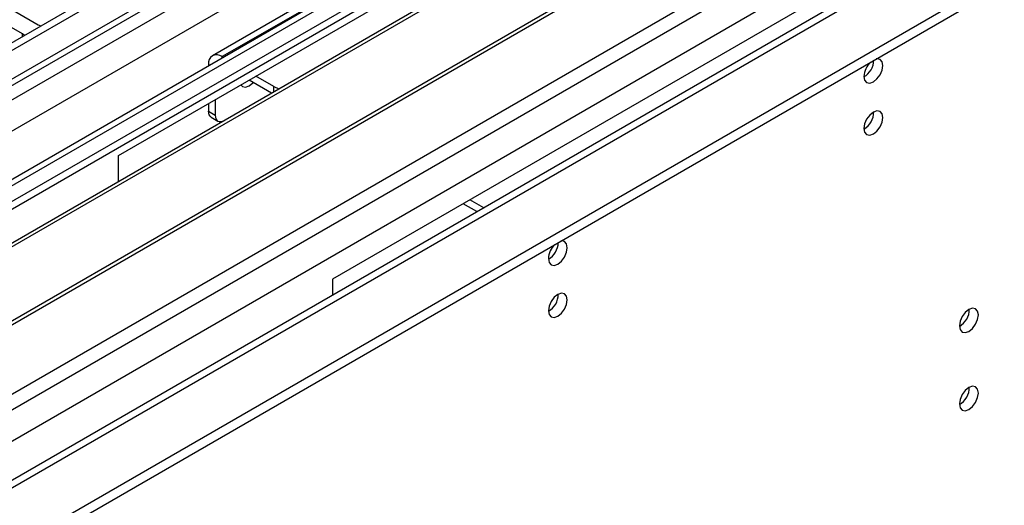
# Model space of a CAD drawing. Units: millimetres. Extents: x 4 to 10294, y 11 to 14564.
# Drawn here: x 2577 to 2731, y 1732 to 1808 of the extents above; entities that cross this region are included whole.
import ezdxf

# ---------------------------------------------------------------- set-up
doc = ezdxf.new("R2010")
doc.units = ezdxf.units.MM
doc.header["$LTSCALE"] = 49

msp = doc.modelspace()

# ---------------------------------------------------------------- linework, layer by layer
at = {"color": 7, "linetype": 'Continuous', "lineweight": 25}
for p, q in [((2748.678, 1904.137), (1375.477, 1111.405)), ((2749.739, 1903.525), (1376.538, 1110.793)), ((1375.124, 1032.008), (2876.311, 1898.625)), ((1375.124, 1030.375), (2876.311, 1896.992)), ((1376.977, 1105.541), (2749.117, 1897.66)), ((2760.967, 1889.793), (1374.598, 1089.46)), ((2764.588, 1888.42), (2541.85, 1759.836)), ((2764.588, 1887.195), (2542.91, 1759.224)), ((2769.179, 1884.545), (2547.501, 1756.573)), ((2769.696, 1884.247), (2548.019, 1756.275)), ((2779.792, 1878.418), (2558.114, 1750.446)), ((2780.31, 1878.119), (2558.632, 1750.148)), ((2568.013, 1744.732), (2790.751, 1873.317)), ((2592.054, 1786.368), (2697.413, 1847.191)), ((2756.121, 1839.813), (1417.391, 1066.981)), ((2666.922, 1836.726), (2606.818, 1802.028)), ((2731, 1827.801), (2625.642, 1766.979)), ((2549.168, 1824.373), (2579.485, 1806.871)), ((2577.01, 1805.443), (2546.693, 1822.944)), ((2579.485, 1806.871), (2579.877, 1806.69)), ((2577.323, 1805.216), (2577.01, 1805.443)), ((2608.499, 1801.775), (2608.318, 1801.88)), ((2606.196, 1800.655), (2606.196, 1800.446)), ((2616.089, 1796.169), (2612.56, 1798.206)), ((2616.449, 1797.185), (2613.621, 1798.818)), ((2607.257, 1795.145), (2607.257, 1792.694)), ((2606.196, 1794.532), (2606.196, 1793.306)), ((2606.61, 1792.39), (2607.671, 1791.778)), ((2592.054, 1782.294), (2592.054, 1786.368)), ((2648.304, 1777.572), (2646.148, 1778.816)), ((2649.365, 1778.184), (2647.208, 1779.429)), ((2625.642, 1766.979), (2625.642, 1764.489))]:
    msp.add_line(p, q, dxfattribs=at)
at = {"color": 8, "linetype": 'Continuous', "lineweight": 25}
for p, q in [((2749.739, 1899.034), (1376.538, 1106.302)), ((1375.477, 1102.425), (2754.335, 1898.423)), ((2777.139, 1898.115), (1376.007, 1089.259)), ((2756.456, 1894.749), (1377.598, 1098.751)), ((1375.3, 1053.745), (2811.964, 1883.114)), ((1376.573, 1049.581), (2814.086, 1879.439)), ((1419.141, 1066.807), (2816.03, 1873.215)), ((2668.421, 1836.577), (2608.318, 1801.88)), ((2577.01, 1805.035), (2577.01, 1805.443)), ((2608.318, 1801.671), (2608.318, 1801.88)), ((2606.377, 1800.55), (2606.196, 1800.655)), ((2616.449, 1796.377), (2616.449, 1797.185)), ((2606.196, 1793.306), (2607.257, 1792.694))]:
    msp.add_line(p, q, dxfattribs=at)
at = {"color": 7, "linetype": 'Continuous', "lineweight": 25, "flags": 128}
for points in [[(2709.01, 1798.776), (2709.123, 1798.185), (2709.445, 1797.815), (2709.926, 1797.721), (2710.495, 1797.919), (2711.063, 1798.377), (2711.544, 1799.027), (2711.866, 1799.769), (2711.979, 1800.491), (2711.866, 1801.082), (2711.544, 1801.452), (2711.063, 1801.546), (2710.943, 1801.527)], [(2611.254, 1797.452), (2611.51, 1797.203), (2611.992, 1797.109), (2612.56, 1797.306), (2613.129, 1797.765), (2613.196, 1797.839)], [(2616.449, 1797.185), (2617.207, 1796.826), (2617.22, 1796.822)], [(2606.61, 1792.39), (2606.61, 1792.39), (2606.434, 1792.536), (2606.304, 1792.743), (2606.223, 1793.003), (2606.196, 1793.306)], [(2607.257, 1792.694), (2607.284, 1792.391), (2607.365, 1792.131), (2607.495, 1791.924), (2607.671, 1791.778), (2607.886, 1791.699), (2608.13, 1791.689), (2608.395, 1791.749), (2608.52, 1791.799)], [(2709.01, 1790.611), (2709.123, 1790.02), (2709.445, 1789.65), (2709.926, 1789.556), (2710.495, 1789.753), (2711.063, 1790.212), (2711.544, 1790.862), (2711.866, 1791.604), (2711.979, 1792.325), (2711.866, 1792.916), (2711.544, 1793.287), (2711.063, 1793.38), (2710.495, 1793.183), (2709.926, 1792.724), (2709.445, 1792.075), (2709.123, 1791.332), (2709.01, 1790.611)], [(2659.512, 1770.202), (2659.625, 1769.611), (2659.947, 1769.241), (2660.429, 1769.147), (2660.997, 1769.345), (2661.565, 1769.803), (2662.047, 1770.453), (2662.369, 1771.195), (2662.482, 1771.916), (2662.369, 1772.507), (2662.047, 1772.878), (2661.565, 1772.972), (2661.445, 1772.953)], [(2659.512, 1762.037), (2659.625, 1761.446), (2659.947, 1761.075), (2660.429, 1760.982), (2660.997, 1761.179), (2661.565, 1761.638), (2662.047, 1762.287), (2662.369, 1763.03), (2662.482, 1763.751), (2662.369, 1764.342), (2662.047, 1764.712), (2661.565, 1764.806), (2660.997, 1764.609), (2660.429, 1764.15), (2659.947, 1763.5), (2659.625, 1762.758), (2659.512, 1762.037)], [(2724, 1759.663), (2724.113, 1759.072), (2724.435, 1758.701), (2724.917, 1758.608), (2725.485, 1758.805), (2726.053, 1759.264), (2726.535, 1759.914), (2726.857, 1760.656), (2726.97, 1761.377), (2726.857, 1761.968), (2726.535, 1762.339), (2726.053, 1762.432), (2725.485, 1762.234), (2724.917, 1761.776), (2724.435, 1761.126), (2724.113, 1760.384), (2724, 1759.663)], [(2724, 1747.414), (2724.113, 1746.824), (2724.435, 1746.453), (2724.917, 1746.359), (2725.485, 1746.557), (2726.053, 1747.016), (2726.535, 1747.665), (2726.857, 1748.407), (2726.97, 1749.129), (2726.857, 1749.72), (2726.535, 1750.09), (2726.053, 1750.184), (2725.485, 1749.986), (2724.917, 1749.528), (2724.435, 1748.878), (2724.113, 1748.136), (2724, 1747.414)]]:
    msp.add_lwpolyline(points, dxfattribs=at)
at = {"color": 7, "linetype": 'Continuous', "lineweight": 25}
for centre, radius, start, end in [((2607.49, 1800.865), 1.31, 50.79691, 189.21458), ((2707.469, 1801.383), 3.097, 299.86425, 358.59528), ((2707.51, 1801.359), 3.056, 299.57541, 359.07296), ((2712.313, 1798.6), 3.308, 133.24785, 176.94687), ((2707.53, 1793.18), 3.034, 299.22784, 0.77844), ((2662.815, 1770.026), 3.308, 133.24785, 176.94687), ((2657.972, 1772.809), 3.097, 299.86091, 358.59863), ((2657.941, 1772.827), 3.128, 300.29291, 358.27909), ((2658.032, 1764.605), 3.034, 299.22784, 0.77844), ((2722.513, 1762.235), 3.041, 299.30537, 0.70092), ((2722.513, 1749.987), 3.041, 299.30537, 0.70092)]:
    msp.add_arc(centre, radius, start, end, dxfattribs=at)

doc.saveas('drawing.dxf')
